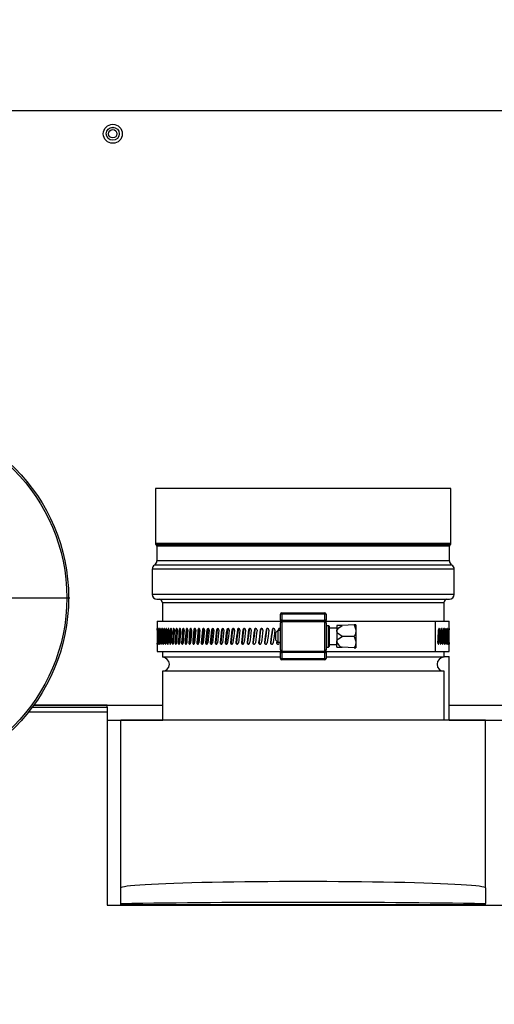
# Model space of a CAD drawing. Units: inches. Extents: x 1.3 to 15.4, y 0.5 to 10.6.
# Drawn here: x 3.8 to 4.2, y 4.7 to 5.5 of the extents above; entities that cross this region are included whole.
import ezdxf

# ---------------------------------------------------------------- set-up
doc = ezdxf.new("R2010")
doc.units = ezdxf.units.IN
doc.header["$MEASUREMENT"] = 0
doc.layers.add('FORMAT', color=7, linetype='Continuous')
doc.styles.add('SLDTEXTSTYLE0', font='TXT', dxfattribs={"width": 0.605})
doc.dimstyles.new('SLDDIMSTYLE1', dxfattribs={"dimtxt": 0.08, "dimasz": 0.13, "dimexe": 0, "dimexo": 0.0625, "dimgap": 0.02, "dimtad": 0, "dimtih": 1, "dimtoh": 1, "dimlfac": 20, "dimrnd": 1e-09, "dimzin": 12, "dimdsep": 46, "dimtxsty": 'SLDTEXTSTYLE0', "dimsah": 1, "dimcen": 0.09, "dimadec": 0, "dimazin": 3, "dimtfac": 1, "dimtofl": 0, "dimtmove": 0, "dimatfit": 3, "dimfxl": 0, "dimfrac": 2, "dimtolj": 1, "dimtzin": 12, "dimarcsym": 0})
doc.dimstyles.new('SLDDIMSTYLE4', dxfattribs={"dimtxt": 0.08, "dimasz": 0.13, "dimexe": 0, "dimexo": 0.0625, "dimgap": 0.02, "dimtad": 0, "dimtih": 1, "dimtoh": 1, "dimlfac": 20, "dimrnd": 1e-09, "dimzin": 12, "dimdsep": 46, "dimtxsty": 'SLDTEXTSTYLE0', "dimsah": 1, "dimcen": 0.09, "dimadec": 0, "dimazin": 3, "dimtfac": 1, "dimtmove": 0, "dimatfit": 0, "dimfxl": 0, "dimfrac": 2, "dimtolj": 1, "dimtzin": 12, "dimarcsym": 0})

# ---------------------------------------------------------------- blocks, each defined once
blk = doc.blocks.new('_D_9')
at = {"layer": 'FORMAT'}
for p, q in [((3.66948, 4.84149), (3.66948, 3.12746)), ((3.337, 4.45482), (3.337, 3.12746)), ((3.337, 3.25246), (3.66948, 3.25246)), ((3.66948, 3.25246), (3.80465, 3.25246)), ((3.90852, 3.25235), (3.88102, 3.25235)), ((3.88102, 3.25235), (3.88102, 3.12957)), ((4.09185, 3.25235), (4.11935, 3.25235)), ((4.11935, 3.25235), (4.11935, 3.12957)), ((3.88102, 3.12957), (3.90852, 3.12957)), ((4.11935, 3.12957), (4.09185, 3.12957))]:
    blk.add_line(p, q, dxfattribs=at)
for points in [[(3.337, 3.25246), (3.467, 3.23246), (3.467, 3.27246)], [(3.66948, 3.25246), (3.53948, 3.27246), (3.53948, 3.23246)]]:
    blk.add_solid(points, dxfattribs=at)
at = {"layer": 'FORMAT', "char_height": 0.08, "attachment_point": 1, "style": 'SLDTEXTSTYLE0'}
for s, insert in [('6.65', (3.89324, 3.37381)), ('169', (3.90852, 3.2327))]:
    blk.add_mtext(s, dxfattribs=dict(at, insert=insert))
blk = doc.blocks.new('_D_11')
at = {"layer": 'FORMAT'}
for p, q in [((4.39428, 6.30456), (4.39428, 3.83612)), ((4.612, 4.45482), (4.612, 3.83612)), ((4.39428, 3.96112), (4.14428, 3.96112)), ((4.612, 3.96112), (4.98495, 3.96112)), ((5.08882, 3.96101), (5.06132, 3.96101)), ((5.06132, 3.96101), (5.06132, 3.83823)), ((5.27215, 3.96101), (5.29965, 3.96101)), ((5.29965, 3.96101), (5.29965, 3.83823)), ((5.06132, 3.83823), (5.08882, 3.83823)), ((5.29965, 3.83823), (5.27215, 3.83823))]:
    blk.add_line(p, q, dxfattribs=at)
for points in [[(4.39428, 3.96112), (4.26428, 3.98112), (4.26428, 3.94112)], [(4.612, 3.96112), (4.742, 3.94112), (4.742, 3.98112)]]:
    blk.add_solid(points, dxfattribs=at)
at = {"layer": 'FORMAT', "char_height": 0.08, "attachment_point": 1, "style": 'SLDTEXTSTYLE0'}
for s, insert in [('4.35', (5.07354, 4.08247)), ('111', (5.08882, 3.94136))]:
    blk.add_mtext(s, dxfattribs=dict(at, insert=insert))
blk = doc.blocks.new('SW_CENTERMARKSYMBOL_2')
at = {"layer": 'FORMAT', "color": 0}
for p, q in [((0, 0.005), (0, 0.151)), ((-0.005, 0), (-0.151, 0)), ((0, 0), (-0.0025, 0)), ((0, 0), (0, 0.0025)), ((0, 0), (0, -0.0025)), ((0, 0), (0.0025, 0)), ((0.005, 0), (0.151, 0)), ((0, -0.005), (0, -0.151))]:
    blk.add_line(p, q, dxfattribs=at)

msp = doc.modelspace()

# ---------------------------------------------------------------- linework, layer by layer
at = {"color": 7, "linetype": 'Continuous', "lineweight": 25}
for p, q in [((4.24637, 5.44185), (3.69125, 5.44185)), ((3.89073, 5.13225), (3.89073, 5.08691)), ((4.012, 5.13225), (3.89073, 5.13225)), ((4.13326, 5.13225), (4.012, 5.13225)), ((4.13326, 5.08691), (4.13326, 5.13225)), ((4.012, 5.08691), (3.89073, 5.08691)), ((4.012, 5.08585), (3.89136, 5.08585)), ((3.89198, 5.0848), (3.89198, 5.07271)), ((4.012, 5.0848), (3.89198, 5.0848)), ((4.13326, 5.08691), (4.012, 5.08691)), ((4.13263, 5.08585), (4.012, 5.08585)), ((4.13201, 5.0848), (4.012, 5.0848)), ((4.13201, 5.07271), (4.13201, 5.0848)), ((4.012, 5.07271), (3.89198, 5.07271)), ((4.13201, 5.07271), (4.012, 5.07271)), ((3.88808, 5.06595), (3.88808, 5.04526)), ((4.012, 5.06595), (3.88808, 5.06595)), ((4.012, 5.06933), (3.89003, 5.06933)), ((4.13396, 5.06933), (4.012, 5.06933)), ((4.13591, 5.06595), (4.012, 5.06595)), ((4.13591, 5.04526), (4.13591, 5.06595)), ((4.012, 5.04526), (3.88808, 5.04526)), ((3.89198, 5.04135), (4.13201, 5.04135)), ((4.13591, 5.04526), (4.012, 5.04526)), ((3.89644, 5.03835), (3.89644, 5.02335)), ((4.012, 5.03835), (3.89644, 5.03835)), ((4.12755, 5.03835), (4.012, 5.03835)), ((4.12755, 5.02335), (4.12755, 5.03835)), ((3.99437, 5.02897), (3.99325, 5.02897)), ((3.99325, 5.02411), (3.99325, 5.02897)), ((3.99437, 5.02411), (3.99325, 5.02411)), ((3.99325, 5.02411), (3.99325, 5.02186)), ((3.99437, 5.02897), (3.99437, 5.0301)), ((3.99437, 5.0301), (4.02962, 5.0301)), ((3.99437, 5.02897), (3.99437, 5.02411)), ((4.02962, 5.02897), (3.99437, 5.02897)), ((3.99437, 5.02298), (3.99437, 5.02411)), ((3.99437, 5.02411), (4.02962, 5.02411)), ((4.02962, 5.02897), (4.02962, 5.0301)), ((4.02962, 5.02411), (4.02962, 5.02897)), ((4.03075, 5.02897), (4.02962, 5.02897)), ((4.02962, 5.02298), (4.02962, 5.02411)), ((4.03075, 5.02411), (4.02962, 5.02411)), ((4.03075, 5.02897), (4.03075, 5.02411)), ((4.03075, 5.02186), (4.03075, 5.02411)), ((3.8921, 5.02335), (3.8921, 5.008)), ((3.8921, 5.02335), (3.99325, 5.02335)), ((3.89452, 5.01629), (3.89398, 5.01629)), ((3.89563, 5.01629), (3.89498, 5.01629)), ((3.89679, 5.01629), (3.89618, 5.01629)), ((3.89869, 5.01629), (3.89759, 5.01629)), ((3.90028, 5.01629), (3.8992, 5.01629)), ((3.90208, 5.01629), (3.90101, 5.01629)), ((3.90407, 5.01629), (3.90302, 5.01629)), ((3.90625, 5.01629), (3.90522, 5.01629)), ((3.90626, 5.01641), (3.90625, 5.01629)), ((3.90861, 5.01629), (3.90761, 5.01629)), ((3.91117, 5.01629), (3.91019, 5.01629)), ((3.9139, 5.01629), (3.91294, 5.01629)), ((3.9168, 5.01629), (3.91587, 5.01629)), ((3.91987, 5.01629), (3.91898, 5.01629)), ((3.92311, 5.01629), (3.92224, 5.01629)), ((3.9265, 5.01629), (3.92567, 5.01629)), ((3.93005, 5.01629), (3.92925, 5.01629)), ((3.93374, 5.01629), (3.93297, 5.01629)), ((3.93756, 5.01629), (3.93684, 5.01629)), ((3.94153, 5.01629), (3.94084, 5.01629)), ((3.94561, 5.01629), (3.94496, 5.01629)), ((3.94981, 5.01629), (3.94921, 5.01629)), ((3.95413, 5.01629), (3.95356, 5.01629)), ((3.95854, 5.01629), (3.95802, 5.01629)), ((3.96305, 5.01629), (3.96257, 5.01629)), ((3.96765, 5.01629), (3.96722, 5.01629)), ((3.97233, 5.01629), (3.97194, 5.01629)), ((3.97708, 5.01629), (3.97673, 5.01629)), ((3.98188, 5.01629), (3.98159, 5.01629)), ((3.98675, 5.01629), (3.98649, 5.01629)), ((3.99145, 5.01629), (3.99135, 5.01553)), ((3.99165, 5.01629), (3.99145, 5.01629)), ((3.99165, 5.01629), (3.99155, 5.01553)), ((3.99325, 4.99983), (3.99325, 5.02186)), ((3.99437, 5.02298), (3.99437, 4.99871)), ((3.99437, 5.02298), (4.02962, 5.02298)), ((4.02962, 4.99871), (4.02962, 5.02298)), ((4.03075, 5.02335), (4.12066, 5.02335)), ((4.03075, 5.02186), (4.03075, 4.99983)), ((4.03275, 5.0196), (4.03075, 5.0196)), ((4.03275, 5.0021), (4.03275, 5.0196)), ((4.03325, 5.0191), (4.03325, 5.0026)), ((4.03964, 5.0176), (4.03325, 5.0176)), ((4.04386, 5.01982), (4.03964, 5.01968)), ((4.03964, 5.01968), (4.03964, 5.01526)), ((4.05387, 5.02017), (4.04386, 5.01982)), ((4.05526, 5.02022), (4.05387, 5.02017)), ((4.05526, 5.02022), (4.05526, 5.01553)), ((4.12066, 4.99835), (4.12066, 5.02335)), ((4.12066, 5.02335), (4.1319, 5.02335)), ((4.12284, 5.01599), (4.12391, 5.01599)), ((4.12454, 5.01599), (4.12563, 5.01599)), ((4.12646, 5.01599), (4.12714, 5.01599)), ((4.12786, 5.01599), (4.12844, 5.01599)), ((4.12906, 5.01599), (4.12954, 5.01599)), ((4.1319, 5.01725), (4.1319, 5.02335)), ((3.99108, 5.01553), (3.98964, 5.01409)), ((3.98964, 5.0076), (3.98964, 5.01409)), ((3.98964, 5.0076), (3.99108, 5.00616)), ((3.99325, 5.01553), (3.99108, 5.01553)), ((3.99108, 5.01553), (3.99108, 5.00616)), ((4.03964, 5.01526), (4.03964, 5.00643)), ((4.05387, 5.01085), (4.04386, 5.01085)), ((4.05526, 5.01553), (4.05526, 5.00616)), ((3.8921, 5.00479), (3.8921, 4.99835)), ((3.89519, 5.0057), (3.89468, 5.00571)), ((3.89643, 5.0057), (3.89583, 5.00571)), ((3.8978, 5.0057), (3.89718, 5.00571)), ((3.89927, 5.0057), (3.89873, 5.00571)), ((3.90156, 5.0057), (3.90049, 5.00571)), ((3.90349, 5.0057), (3.90244, 5.00571)), ((3.90562, 5.0057), (3.90459, 5.00571)), ((3.90562, 5.0057), (3.90563, 5.00536)), ((3.90794, 5.0057), (3.90693, 5.00571)), ((3.91044, 5.0057), (3.90946, 5.00571)), ((3.91312, 5.0057), (3.91216, 5.00571)), ((3.91597, 5.0057), (3.91505, 5.00571)), ((3.919, 5.0057), (3.9181, 5.00571)), ((3.92219, 5.0057), (3.92132, 5.00571)), ((3.92554, 5.0057), (3.92471, 5.00571)), ((3.92904, 5.0057), (3.92824, 5.00571)), ((3.93269, 5.0057), (3.93193, 5.00571)), ((3.93648, 5.0057), (3.93576, 5.00571)), ((3.94041, 5.0057), (3.93972, 5.00571)), ((3.94446, 5.0057), (3.94381, 5.00571)), ((3.94863, 5.0057), (3.94802, 5.00571)), ((3.95291, 5.0057), (3.95235, 5.00571)), ((3.9573, 5.0057), (3.95678, 5.00571)), ((3.96179, 5.0057), (3.96131, 5.00571)), ((3.96636, 5.0057), (3.96593, 5.00571)), ((3.97102, 5.0057), (3.97063, 5.00571)), ((3.97575, 5.0057), (3.9754, 5.00571)), ((3.98054, 5.0057), (3.98024, 5.00571)), ((3.98539, 5.0057), (3.98513, 5.00571)), ((3.99024, 5.00699), (3.99008, 5.00571)), ((3.99028, 5.0057), (3.99008, 5.00571)), ((3.99042, 5.00681), (3.99028, 5.0057)), ((3.99108, 5.00616), (3.99325, 5.00616)), ((3.99245, 5.00616), (3.99235, 5.0054)), ((3.99325, 4.99983), (3.99325, 4.99758)), ((4.03075, 5.0021), (4.03275, 5.0021)), ((4.03075, 4.99758), (4.03075, 4.99983)), ((4.03325, 5.0041), (4.03964, 5.0041)), ((4.03964, 5.00202), (4.03964, 5.00643)), ((4.03964, 5.00202), (4.04386, 5.00187)), ((4.05387, 5.00152), (4.04386, 5.00187)), ((4.05387, 5.00152), (4.05526, 5.00147)), ((4.05526, 5.00616), (4.05526, 5.00147)), ((4.12234, 5.0054), (4.12341, 5.0054)), ((4.12409, 5.0054), (4.12517, 5.0054)), ((4.12605, 5.0054), (4.12674, 5.0054)), ((4.12751, 5.0054), (4.1281, 5.0054)), ((4.12876, 5.0054), (4.12926, 5.0054)), ((4.1319, 4.99835), (4.1319, 5.00522)), ((3.8921, 4.99835), (3.99325, 4.99835)), ((3.89644, 4.99835), (3.89644, 4.99367)), ((3.99325, 4.99367), (3.89644, 4.99367)), ((3.99325, 4.99758), (3.99437, 4.99758)), ((3.99325, 4.99272), (3.99325, 4.99758)), ((3.99325, 4.99272), (3.99437, 4.99272)), ((3.99437, 4.99871), (4.02962, 4.99871)), ((3.99437, 4.99758), (3.99437, 4.99871)), ((4.02962, 4.99758), (3.99437, 4.99758)), ((3.99437, 4.99758), (3.99437, 4.99272)), ((3.99437, 4.9916), (3.99437, 4.99272)), ((3.99437, 4.99272), (4.02962, 4.99272)), ((4.02962, 4.9916), (3.99437, 4.9916)), ((4.02962, 4.99758), (4.02962, 4.99871)), ((4.02962, 4.99758), (4.03075, 4.99758)), ((4.02962, 4.99272), (4.02962, 4.99758)), ((4.02962, 4.9916), (4.02962, 4.99272)), ((4.02962, 4.99272), (4.03075, 4.99272)), ((4.03075, 4.99835), (4.12066, 4.99835)), ((4.03075, 4.99758), (4.03075, 4.99272)), ((4.12755, 4.99367), (4.03075, 4.99367)), ((4.12066, 4.99835), (4.1319, 4.99835)), ((4.12755, 4.99367), (4.12755, 4.99835)), ((4.12755, 4.99426), (4.13168, 4.99426)), ((4.13168, 4.9421), (4.13168, 4.99426)), ((3.89644, 4.98217), (3.89644, 4.9421)), ((4.012, 4.98217), (3.89644, 4.98217)), ((4.12755, 4.98217), (4.012, 4.98217)), ((4.12755, 4.9421), (4.12755, 4.98217)), ((3.7897, 4.95279), (3.85106, 4.95279)), ((3.85106, 4.95434), (3.79084, 4.95434)), ((3.79085, 4.95435), (3.89644, 4.95435)), ((3.85106, 4.95434), (3.85106, 4.95435)), ((3.85106, 4.95279), (3.85106, 4.95434)), ((3.85106, 4.95279), (3.85106, 4.94866)), ((4.13168, 4.95435), (4.24637, 4.95435)), ((3.85106, 4.94866), (3.7865, 4.94866)), ((3.85106, 4.94866), (3.85106, 4.79029)), ((3.85106, 4.94221), (3.89671, 4.94221)), ((3.85106, 4.9421), (3.86239, 4.9421)), ((4.1616, 4.9421), (3.86239, 4.9421)), ((3.86239, 4.80447), (3.86239, 4.9421)), ((4.13168, 4.94221), (4.17606, 4.94221)), ((4.1616, 4.80447), (4.1616, 4.9421)), ((4.1616, 4.9421), (4.17606, 4.9421)), ((3.86239, 4.7917), (3.86239, 4.80447)), ((4.1616, 4.80447), (4.1616, 4.7917)), ((3.85106, 4.79029), (4.17606, 4.79029)), ((3.86239, 4.79052), (3.86239, 4.7917)), ((4.1616, 4.79052), (3.86239, 4.79052)), ((4.1616, 4.79052), (4.1616, 4.7917))]:
    msp.add_line(p, q, dxfattribs=at)
at = {"color": 7, "linetype": 'Continuous', "lineweight": 25, "flags": 128}
for points in [[(3.89214, 5.01599), (3.89214, 5.01638), (3.89214, 5.01674), (3.89213, 5.01703), (3.89213, 5.01723), (3.89212, 5.0173), (3.89212, 5.0173)], [(3.89239, 5.01599), (3.89239, 5.01638), (3.89238, 5.01674), (3.89236, 5.01703), (3.89234, 5.01723), (3.89232, 5.0173), (3.8923, 5.01724), (3.89228, 5.01706), (3.89226, 5.01677), (3.89225, 5.01641), (3.89225, 5.01629)], [(3.89285, 5.01599), (3.89285, 5.01638), (3.89284, 5.01674), (3.89281, 5.01703), (3.89277, 5.01723), (3.89273, 5.0173), (3.89269, 5.01724), (3.89266, 5.01706), (3.89263, 5.01677), (3.89262, 5.01641), (3.89262, 5.01629)], [(3.89353, 5.01599), (3.89352, 5.01638), (3.8935, 5.01674), (3.89346, 5.01703), (3.89341, 5.01723), (3.89336, 5.0173), (3.8933, 5.01724), (3.89325, 5.01706), (3.89322, 5.01677), (3.8932, 5.01641), (3.89319, 5.01629)], [(3.89441, 5.01599), (3.89441, 5.01638), (3.89438, 5.01674), (3.89433, 5.01703), (3.89426, 5.01723), (3.89419, 5.0173), (3.89412, 5.01724), (3.89406, 5.01706), (3.89401, 5.01677), (3.89398, 5.01641), (3.89398, 5.01629)], [(3.8955, 5.01599), (3.8955, 5.01638), (3.89546, 5.01674), (3.8954, 5.01703), (3.89532, 5.01723), (3.89524, 5.0173), (3.89515, 5.01724), (3.89507, 5.01706), (3.89501, 5.01677), (3.89498, 5.01641), (3.89498, 5.01629)], [(3.8968, 5.01599), (3.89679, 5.01638), (3.89675, 5.01674), (3.89668, 5.01703), (3.89659, 5.01723), (3.89649, 5.0173), (3.89639, 5.01724), (3.89629, 5.01706), (3.89623, 5.01677), (3.89619, 5.01641), (3.89618, 5.01629)], [(3.8983, 5.01599), (3.89829, 5.01638), (3.89825, 5.01674), (3.89817, 5.01703), (3.89806, 5.01723), (3.89794, 5.0173), (3.89783, 5.01724), (3.89772, 5.01706), (3.89764, 5.01677), (3.89759, 5.01641), (3.89759, 5.01629)], [(3.9, 5.01599), (3.9, 5.01638), (3.89995, 5.01674), (3.89986, 5.01703), (3.89974, 5.01723), (3.8996, 5.0173), (3.89947, 5.01724), (3.89935, 5.01706), (3.89926, 5.01677), (3.89921, 5.01641), (3.8992, 5.01629)], [(3.9019, 5.01599), (3.9019, 5.01638), (3.90184, 5.01674), (3.90174, 5.01703), (3.90161, 5.01723), (3.90146, 5.0173), (3.90131, 5.01724), (3.90118, 5.01706), (3.90108, 5.01677), (3.90102, 5.01641), (3.90101, 5.01629)], [(3.904, 5.01599), (3.90399, 5.01638), (3.90393, 5.01674), (3.90382, 5.01703), (3.90368, 5.01723), (3.90351, 5.0173), (3.90335, 5.01724), (3.9032, 5.01706), (3.90309, 5.01677), (3.90303, 5.01641), (3.90302, 5.01629)], [(3.90629, 5.01599), (3.90628, 5.01638), (3.90621, 5.01674), (3.90609, 5.01703), (3.90594, 5.01723), (3.90576, 5.0173), (3.90558, 5.01724), (3.90542, 5.01706), (3.9053, 5.01677), (3.90523, 5.01641), (3.90522, 5.01629)], [(3.90876, 5.01599), (3.90876, 5.01638), (3.90868, 5.01674), (3.90855, 5.01703), (3.90838, 5.01723), (3.90819, 5.0173), (3.908, 5.01724), (3.90783, 5.01706), (3.9077, 5.01677), (3.90762, 5.01641), (3.90761, 5.01629)], [(3.90869, 5.01671), (3.90863, 5.01641), (3.90861, 5.01629)], [(3.91142, 5.01599), (3.91141, 5.01638), (3.91134, 5.01674), (3.9112, 5.01703), (3.91102, 5.01723), (3.91081, 5.0173), (3.9106, 5.01724), (3.91042, 5.01706), (3.91028, 5.01677), (3.9102, 5.01641), (3.91019, 5.01629)], [(3.91426, 5.01599), (3.91425, 5.01638), (3.91417, 5.01674), (3.91402, 5.01703), (3.91383, 5.01723), (3.91361, 5.0173), (3.91339, 5.01724), (3.91319, 5.01706), (3.91304, 5.01677), (3.91295, 5.01641), (3.91294, 5.01629)], [(3.91727, 5.01599), (3.91726, 5.01638), (3.91717, 5.01674), (3.91702, 5.01703), (3.91681, 5.01723), (3.91658, 5.0173), (3.91635, 5.01724), (3.91614, 5.01706), (3.91598, 5.01677), (3.91589, 5.01641), (3.91587, 5.01629)], [(3.92045, 5.01599), (3.92044, 5.01638), (3.92035, 5.01674), (3.92018, 5.01703), (3.91996, 5.01723), (3.91972, 5.0173), (3.91947, 5.01724), (3.91925, 5.01706), (3.91909, 5.01677), (3.91899, 5.01641), (3.91898, 5.01629)], [(3.92379, 5.01599), (3.92378, 5.01638), (3.92368, 5.01674), (3.92351, 5.01703), (3.92328, 5.01723), (3.92302, 5.0173), (3.92277, 5.01724), (3.92253, 5.01706), (3.92236, 5.01677), (3.92226, 5.01641), (3.92224, 5.01629)], [(3.92728, 5.01599), (3.92727, 5.01638), (3.92717, 5.01674), (3.92699, 5.01703), (3.92675, 5.01723), (3.92649, 5.0173), (3.92622, 5.01724), (3.92597, 5.01706), (3.92579, 5.01677), (3.92568, 5.01641), (3.92567, 5.01629)], [(3.93093, 5.01599), (3.93092, 5.01638), (3.93081, 5.01674), (3.93063, 5.01703), (3.93038, 5.01723), (3.9301, 5.0173), (3.92982, 5.01724), (3.92957, 5.01706), (3.92938, 5.01677), (3.92926, 5.01641), (3.92925, 5.01629)], [(4.03964, 5.01526), (4.0397, 5.01577), (4.04004, 5.0166), (4.04117, 5.01792), (4.04386, 5.01982)], [(4.05387, 5.02017), (4.05524, 5.01608), (4.05526, 5.01553)], [(4.12391, 5.01599), (4.12391, 5.01638), (4.12386, 5.01674), (4.12377, 5.01703), (4.12364, 5.01723), (4.1235, 5.0173), (4.12336, 5.01724), (4.12323, 5.01706), (4.12313, 5.01677), (4.12308, 5.01641), (4.12307, 5.01629)], [(4.12563, 5.01599), (4.12562, 5.01638), (4.12558, 5.01674), (4.12549, 5.01703), (4.12538, 5.01723), (4.12526, 5.0173), (4.12513, 5.01724), (4.12502, 5.01706), (4.12493, 5.01677), (4.12488, 5.01641), (4.12487, 5.01629)], [(4.12714, 5.01599), (4.12713, 5.01638), (4.12709, 5.01674), (4.12702, 5.01703), (4.12692, 5.01723), (4.12681, 5.0173), (4.1267, 5.01724), (4.1266, 5.01706), (4.12652, 5.01677), (4.12648, 5.01641), (4.12647, 5.01629)], [(4.12844, 5.01599), (4.12844, 5.01638), (4.1284, 5.01674), (4.12834, 5.01703), (4.12826, 5.01723), (4.12817, 5.0173), (4.12807, 5.01724), (4.12798, 5.01706), (4.12792, 5.01677), (4.12788, 5.01641), (4.12787, 5.01629)], [(4.12954, 5.01599), (4.12954, 5.01638), (4.12951, 5.01674), (4.12946, 5.01703), (4.12939, 5.01723), (4.12931, 5.0173), (4.12923, 5.01724), (4.12916, 5.01706), (4.1291, 5.01677), (4.12907, 5.01641), (4.12907, 5.01629)], [(4.13043, 5.01599), (4.13043, 5.01638), (4.13041, 5.01674), (4.13037, 5.01703), (4.13031, 5.01723), (4.13025, 5.0173), (4.13019, 5.01724), (4.13013, 5.01706), (4.13008, 5.01677), (4.13006, 5.01641), (4.13005, 5.01629)], [(4.13111, 5.01599), (4.13111, 5.01638), (4.1311, 5.01674), (4.13107, 5.01703), (4.13103, 5.01723), (4.13098, 5.0173), (4.13093, 5.01724), (4.13089, 5.01706), (4.13085, 5.01677), (4.13083, 5.01641), (4.13083, 5.01629)], [(4.13158, 5.01599), (4.13158, 5.01638), (4.13157, 5.01674), (4.13155, 5.01703), (4.13153, 5.01723), (4.1315, 5.0173), (4.13146, 5.01724), (4.13143, 5.01706), (4.13141, 5.01677), (4.1314, 5.01641), (4.1314, 5.01629)], [(4.13184, 5.01599), (4.13184, 5.01638), (4.13184, 5.01674), (4.13183, 5.01703), (4.13182, 5.01723), (4.1318, 5.0173), (4.13179, 5.01724), (4.13177, 5.01706), (4.13176, 5.01677), (4.13175, 5.01641), (4.13175, 5.01629)], [(4.04386, 5.01085), (4.04093, 5.01288), (4.04013, 5.0138), (4.03967, 5.0149), (4.03964, 5.01526)], [(4.03964, 5.00643), (4.03967, 5.00679), (4.03996, 5.00762), (4.04094, 5.00883), (4.04386, 5.01085)], [(4.05526, 5.01553), (4.05481, 5.01294), (4.05387, 5.01085)], [(4.05387, 5.01085), (4.05524, 5.00669), (4.05526, 5.00616)], [(3.8921, 5.00571), (3.8921, 5.00532), (3.8921, 5.00495), (3.8921, 5.00466), (3.8921, 5.00446), (3.8921, 5.00439), (3.8921, 5.00445), (3.89211, 5.00463), (3.89211, 5.00492), (3.89211, 5.00528), (3.89211, 5.0054)], [(3.89219, 5.00571), (3.89219, 5.00532), (3.8922, 5.00495), (3.89221, 5.00466), (3.89222, 5.00446), (3.89224, 5.00439), (3.89226, 5.00445), (3.89228, 5.00463), (3.89229, 5.00492), (3.8923, 5.00528), (3.8923, 5.0054)], [(3.8925, 5.00571), (3.8925, 5.00532), (3.89251, 5.00495), (3.89253, 5.00466), (3.89256, 5.00446), (3.89259, 5.00439), (3.89263, 5.00445), (3.89266, 5.00463), (3.89269, 5.00492), (3.8927, 5.00528), (3.89271, 5.0054)], [(3.89301, 5.00571), (3.89302, 5.00532), (3.89303, 5.00495), (3.89307, 5.00466), (3.89311, 5.00446), (3.89316, 5.00439), (3.89321, 5.00445), (3.89326, 5.00463), (3.8933, 5.00492), (3.89332, 5.00528), (3.89332, 5.0054)], [(3.89374, 5.00571), (3.89374, 5.00532), (3.89377, 5.00495), (3.89381, 5.00466), (3.89387, 5.00446), (3.89393, 5.00439), (3.894, 5.00445), (3.89406, 5.00463), (3.89411, 5.00492), (3.89414, 5.00528), (3.89414, 5.0054)], [(3.89468, 5.00571), (3.89468, 5.00532), (3.89471, 5.00495), (3.89477, 5.00466), (3.89484, 5.00446), (3.89492, 5.00439), (3.895, 5.00445), (3.89508, 5.00463), (3.89514, 5.00492), (3.89517, 5.00528), (3.89518, 5.0054)], [(3.89583, 5.00571), (3.89583, 5.00532), (3.89587, 5.00495), (3.89593, 5.00466), (3.89601, 5.00446), (3.89611, 5.00439), (3.89621, 5.00445), (3.8963, 5.00463), (3.89637, 5.00492), (3.89641, 5.00528), (3.89642, 5.0054)], [(3.89718, 5.00571), (3.89718, 5.00532), (3.89722, 5.00495), (3.8973, 5.00466), (3.8974, 5.00446), (3.89751, 5.00439), (3.89763, 5.00445), (3.89773, 5.00463), (3.89781, 5.00492), (3.89786, 5.00528), (3.89786, 5.0054)], [(3.89873, 5.00571), (3.89874, 5.00532), (3.89879, 5.00495), (3.89887, 5.00466), (3.89898, 5.00446), (3.89911, 5.00439), (3.89924, 5.00445), (3.89936, 5.00463), (3.89945, 5.00492), (3.8995, 5.00528), (3.89951, 5.0054)], [(3.90049, 5.00571), (3.9005, 5.00532), (3.90055, 5.00495), (3.90064, 5.00466), (3.90077, 5.00446), (3.90091, 5.00439), (3.90106, 5.00445), (3.90119, 5.00463), (3.90129, 5.00492), (3.90135, 5.00528), (3.90136, 5.0054)], [(3.90244, 5.00571), (3.90245, 5.00532), (3.90251, 5.00495), (3.90261, 5.00466), (3.90275, 5.00446), (3.90291, 5.00439), (3.90307, 5.00445), (3.90322, 5.00463), (3.90333, 5.00492), (3.90339, 5.00528), (3.9034, 5.0054)], [(3.90459, 5.00571), (3.9046, 5.00532), (3.90466, 5.00495), (3.90478, 5.00466), (3.90493, 5.00446), (3.9051, 5.00439), (3.90528, 5.00445), (3.90543, 5.00463), (3.90556, 5.00492), (3.90563, 5.00528), (3.90564, 5.0054)], [(3.90693, 5.00571), (3.90694, 5.00532), (3.90701, 5.00495), (3.90713, 5.00466), (3.9073, 5.00446), (3.90748, 5.00439), (3.90767, 5.00445), (3.90784, 5.00463), (3.90797, 5.00492), (3.90805, 5.00528), (3.90806, 5.0054)], [(3.90794, 5.0057), (3.90794, 5.00531), (3.908, 5.00503)], [(3.90946, 5.00571), (3.90946, 5.00532), (3.90954, 5.00495), (3.90967, 5.00466), (3.90985, 5.00446), (3.91005, 5.00439), (3.91025, 5.00445), (3.91044, 5.00463), (3.91058, 5.00492), (3.91066, 5.00528), (3.91067, 5.0054)], [(3.91216, 5.00571), (3.91217, 5.00532), (3.91225, 5.00495), (3.91239, 5.00466), (3.91258, 5.00446), (3.9128, 5.00439), (3.91301, 5.00445), (3.91321, 5.00463), (3.91336, 5.00492), (3.91345, 5.00528), (3.91346, 5.0054)], [(3.91505, 5.00571), (3.91506, 5.00532), (3.91514, 5.00495), (3.91529, 5.00466), (3.91549, 5.00446), (3.91572, 5.00439), (3.91595, 5.00445), (3.91616, 5.00463), (3.91631, 5.00492), (3.91641, 5.00528), (3.91642, 5.0054)], [(3.9181, 5.00571), (3.91811, 5.00532), (3.9182, 5.00495), (3.91836, 5.00466), (3.91857, 5.00446), (3.91881, 5.00439), (3.91905, 5.00445), (3.91927, 5.00463), (3.91944, 5.00492), (3.91954, 5.00528), (3.91955, 5.0054)], [(3.92132, 5.00571), (3.92133, 5.00532), (3.92143, 5.00495), (3.92159, 5.00466), (3.92182, 5.00446), (3.92207, 5.00439), (3.92233, 5.00445), (3.92256, 5.00463), (3.92273, 5.00492), (3.92283, 5.00528), (3.92285, 5.0054)], [(3.92471, 5.00571), (3.92472, 5.00532), (3.92481, 5.00495), (3.92499, 5.00466), (3.92522, 5.00446), (3.92549, 5.00439), (3.92576, 5.00445), (3.926, 5.00463), (3.92618, 5.00492), (3.92629, 5.00528), (3.9263, 5.0054)], [(3.92824, 5.00571), (3.92825, 5.00532), (3.92836, 5.00495), (3.92854, 5.00466), (3.92878, 5.00446), (3.92906, 5.00439), (3.92934, 5.00445), (3.92959, 5.00463), (3.92978, 5.00492), (3.92989, 5.00528), (3.92991, 5.0054)], [(4.05526, 5.00616), (4.05481, 5.00357), (4.05387, 5.00152)], [(4.12254, 5.00571), (4.12254, 5.00532), (4.1226, 5.00495), (4.12269, 5.00466), (4.12282, 5.00446), (4.12297, 5.00439), (4.12311, 5.00445), (4.12324, 5.00463), (4.12334, 5.00492), (4.1234, 5.00528), (4.12341, 5.0054)], [(4.12439, 5.00571), (4.1244, 5.00532), (4.12445, 5.00495), (4.12454, 5.00466), (4.12465, 5.00446), (4.12478, 5.00439), (4.12491, 5.00445), (4.12503, 5.00463), (4.12512, 5.00492), (4.12517, 5.00528), (4.12517, 5.0054)], [(4.12605, 5.00571), (4.12605, 5.00532), (4.1261, 5.00495), (4.12618, 5.00466), (4.12628, 5.00446), (4.12639, 5.00439), (4.12651, 5.00445), (4.12661, 5.00463), (4.12669, 5.00492), (4.12673, 5.00528), (4.12674, 5.0054)], [(4.12751, 5.00571), (4.12751, 5.00532), (4.12755, 5.00495), (4.12762, 5.00466), (4.1277, 5.00446), (4.1278, 5.00439), (4.1279, 5.00445), (4.12799, 5.00463), (4.12806, 5.00492), (4.1281, 5.00528), (4.1281, 5.0054)], [(4.12876, 5.00571), (4.12876, 5.00532), (4.12879, 5.00495), (4.12885, 5.00466), (4.12892, 5.00446), (4.12901, 5.00439), (4.12909, 5.00445), (4.12917, 5.00463), (4.12922, 5.00492), (4.12925, 5.00528), (4.12926, 5.0054)], [(4.1298, 5.00571), (4.1298, 5.00532), (4.12983, 5.00495), (4.12988, 5.00466), (4.12994, 5.00446), (4.13001, 5.00439), (4.13007, 5.00445), (4.13013, 5.00463), (4.13018, 5.00492), (4.1302, 5.00528), (4.13021, 5.0054)], [(4.13064, 5.00571), (4.13064, 5.00532), (4.13066, 5.00495), (4.13069, 5.00466), (4.13074, 5.00446), (4.13079, 5.00439), (4.13085, 5.00445), (4.13089, 5.00463), (4.13092, 5.00492), (4.13094, 5.00528), (4.13095, 5.0054)], [(4.13126, 5.00571), (4.13126, 5.00532), (4.13128, 5.00495), (4.1313, 5.00466), (4.13134, 5.00446), (4.13137, 5.00439), (4.13141, 5.00445), (4.13144, 5.00463), (4.13146, 5.00492), (4.13147, 5.00528), (4.13148, 5.0054)], [(4.13167, 5.00571), (4.13167, 5.00532), (4.13168, 5.00495), (4.1317, 5.00466), (4.13172, 5.00446), (4.13174, 5.00439), (4.13174, 5.00439)], [(4.13187, 5.00571), (4.13188, 5.00532), (4.13188, 5.00495), (4.13188, 5.00466), (4.13189, 5.00446), (4.13189, 5.00439), (4.13189, 5.00445), (4.1319, 5.00463), (4.1319, 5.00492), (4.1319, 5.00528), (4.1319, 5.0054)]]:
    msp.add_lwpolyline(points, dxfattribs=at)
at = {"color": 7, "linetype": 'Continuous', "lineweight": 25}
for centre, radius in [((3.85575, 5.4231), 0.00781), ((3.85575, 5.4231), 0.00533), ((3.85575, 5.4231), 0.0053), ((3.85575, 5.4231), 0.0034), ((3.66948, 5.04249), 0.15), ((3.66948, 5.04249), 0.1485)]:
    msp.add_circle(centre, radius, dxfattribs=at)
for centre, radius, start, end in [((3.89193, 5.08691), 0.0012, 180, 241.36901), ((3.89078, 5.0848), 0.0012, 0, 61.36901), ((4.13321, 5.0848), 0.0012, 118.63099, 180), ((4.13206, 5.08691), 0.0012, 298.63099, 0), ((3.88808, 5.07271), 0.00391, 300, 0), ((4.13591, 5.07271), 0.00391, 180, 240), ((3.89198, 5.06595), 0.00391, 120, 180), ((4.13201, 5.06595), 0.00391, 0, 60), ((3.89198, 5.04526), 0.00391, 180, 270), ((3.89332, 5.03835), 0.00312, 0, 73.55237), ((4.13067, 5.03835), 0.00313, 106.44763, 180), ((4.13201, 5.04526), 0.00391, 270, 0), ((3.99437, 5.02897), 0.00113, 90, 180), ((4.02962, 5.02897), 0.00113, 0, 90), ((3.92806, 5.0164), 0.03596, 178.65617, 180.17228), ((3.91258, 5.01625), 0.00142, 155.68104, 178.52792), ((3.91531, 5.01623), 0.00141, 150.72307, 177.77191), ((3.91825, 5.01621), 0.00145, 146.89351, 176.95284), ((3.92111, 5.01627), 0.00124, 140.64454, 179.3128), ((3.92428, 5.01627), 0.00117, 135.57831, 179.23319), ((3.92764, 5.01627), 0.00114, 131.26664, 178.86849), ((3.93117, 5.01626), 0.00112, 127.51959, 178.34756), ((3.93388, 5.0163), 0.000903, 339.37189, 180.93186), ((3.93486, 5.01624), 0.00112, 124.22099, 177.74012), ((3.93777, 5.01629), 0.00093, 341.05587, 179.9068), ((3.93869, 5.01623), 0.00113, 121.29243, 177.08786), ((3.94179, 5.01627), 0.000956, 342.59031, 178.95791), ((3.94266, 5.01622), 0.00114, 118.67734, 176.41737), ((3.94594, 5.01626), 0.000981, 343.98646, 178.08233), ((3.94676, 5.0162), 0.00115, 116.50251, 175.78607), ((3.95021, 5.01624), 0.001, 345.25391, 177.27747), ((3.95087, 5.01626), 0.00105, 111.40679, 178.43548), ((3.95459, 5.01623), 0.00103, 346.40083, 176.54101), ((3.95518, 5.01625), 0.00105, 108.56914, 177.90926), ((3.95907, 5.01621), 0.00105, 347.43423, 175.87085), ((3.9596, 5.01624), 0.00105, 106.01688, 177.35349), ((3.96364, 5.0162), 0.00107, 348.36009, 175.26517), ((3.96411, 5.01623), 0.00106, 103.71593, 176.78766), ((3.9683, 5.01619), 0.00109, 349.18351, 174.72233), ((3.96871, 5.01622), 0.00106, 101.63727, 176.22671), ((3.97303, 5.01618), 0.0011, 349.90886, 174.24091), ((3.9734, 5.01621), 0.00107, 99.75603, 175.68204), ((3.97784, 5.01617), 0.00112, 350.53981, 173.81968), ((3.97816, 5.0162), 0.00108, 98.05081, 175.16238), ((3.98271, 5.01616), 0.00113, 351.07947, 173.45757), ((3.98297, 5.01619), 0.0011, 96.50312, 174.67435), ((3.98762, 5.01615), 0.00114, 351.53042, 173.15369), ((3.98788, 5.01615), 0.00114, 90.77934, 173.31167), ((3.99258, 5.01616), 0.00114, 53.81102, 173.36978), ((3.99279, 5.01615), 0.00115, 90.52423, 173.0928), ((3.99437, 5.02186), 0.00113, 90, 180), ((4.02962, 5.02186), 0.00113, 0, 90), ((4.03275, 5.0191), 0.0005, 0, 90), ((4.30173, 5.01624), 0.16984, 179.65844, 179.98343), ((3.91205, 5.0055), 0.00163, 172.968, 202.80794), ((3.9147, 5.00551), 0.00159, 173.1272, 207.41762), ((3.91755, 5.00552), 0.00159, 173.46076, 211.16802), ((3.92032, 5.00548), 0.00134, 170.18721, 218.66447), ((3.92344, 5.00548), 0.00128, 169.77127, 223.27194), ((3.92676, 5.00548), 0.00124, 169.65624, 227.28122), ((3.93024, 5.00549), 0.00121, 169.73257, 230.84688), ((3.93277, 5.00538), 0.000895, 158.91022, 1.19744), ((3.93387, 5.00549), 0.0012, 169.93719, 234.05087), ((3.93663, 5.0054), 0.000923, 160.63507, 0.15348), ((3.93766, 5.0055), 0.00119, 170.22939, 236.94887), ((3.94062, 5.00542), 0.000949, 162.20712, 359.18633), ((3.94159, 5.00551), 0.00119, 170.5811, 239.58127), ((3.94475, 5.00543), 0.000974, 163.63811, 358.29308), ((3.94564, 5.00552), 0.0012, 170.97212, 241.97878), ((3.94899, 5.00545), 0.000998, 164.93805, 357.4711), ((3.94968, 5.00546), 0.00107, 166.79721, 250.11641), ((3.95334, 5.00546), 0.00102, 166.11546, 356.71801), ((3.95396, 5.00547), 0.00107, 167.14556, 252.58978), ((3.9578, 5.00547), 0.00104, 167.17762, 356.03168), ((3.95835, 5.00547), 0.00107, 167.5665, 254.81529), ((3.96235, 5.00549), 0.00106, 168.13078, 355.41021), ((3.96284, 5.00548), 0.00107, 168.03109, 256.82648), ((3.96699, 5.0055), 0.00108, 168.98025, 354.85193), ((3.96742, 5.00549), 0.00108, 168.51782, 258.6498), ((3.97171, 5.00551), 0.0011, 169.73058, 354.35538), ((3.97209, 5.0055), 0.00109, 169.01043, 260.30662), ((3.9765, 5.00552), 0.00111, 170.38562, 353.91928), ((3.97682, 5.0055), 0.00109, 169.49649, 261.81453), ((3.98135, 5.00553), 0.00112, 170.94861, 353.54254), ((3.98162, 5.00551), 0.0011, 169.96642, 263.18825), ((3.98626, 5.00554), 0.00114, 171.42227, 353.22422), ((3.98646, 5.00549), 0.00109, 168.51318, 272.14198), ((3.99121, 5.00554), 0.00115, 171.8088, 352.96354), ((3.99136, 5.00549), 0.0011, 168.76697, 272.39722), ((3.99437, 4.99983), 0.00113, 180, 270), ((4.02962, 4.99983), 0.00113, 270, 0), ((4.03275, 5.0026), 0.0005, 270, 0), ((4.04565, 5.00776), 0.00616, 192.46389, 253.07989), ((4.12087, 5.00533), 0.01092, 355.37481, 0.37054), ((3.89644, 4.98792), 0.00575, 270, 90), ((3.99437, 4.99272), 0.00113, 180, 270), ((4.02962, 4.99272), 0.00113, 270, 0), ((4.12755, 4.98792), 0.00575, 90, 270)]:
    msp.add_arc(centre, radius, start, end, dxfattribs=at)
for centre, major_axis, ratio, start_param, end_param in [((4.012, 5.01085), (0.00038, 0.91077), 0.131646, 1.564874, 1.576495), ((4.012, 5.01085), (0.00277, 0.91077), 0.131611, 1.565552, 1.577173), ((4.012, 5.01085), (0.00552, 0.91077), 0.131507, 1.565616, 1.577237), ((4.012, 5.01085), (0.0079, 0.91077), 0.13136, 1.566292, 1.577912), ((4.012, 5.01085), (0.01064, 0.91077), 0.131127, 1.566351, 1.577972), ((4.012, 5.01085), (0.01301, 0.91077), 0.130869, 1.567023, 1.578643), ((4.012, 5.01085), (0.01574, 0.91077), 0.130507, 1.567075, 1.578696), ((4.012, 5.01085), (0.01811, 0.91077), 0.130137, 1.56774, 1.57936), ((4.012, 5.01085), (0.02082, 0.91077), 0.129647, 1.567783, 1.579403), ((4.012, 5.01085), (0.02316, 0.91077), 0.129168, 1.568437, 1.580058), ((4.012, 5.01085), (0.02585, 0.91077), 0.128551, 1.568468, 1.580089), ((4.012, 5.01085), (0.02817, 0.91077), 0.127962, 1.569111, 1.580731), ((4.012, 5.01085), (0.03083, 0.91077), 0.127221, 1.569126, 1.580747), ((4.012, 5.01085), (0.03313, 0.91076), 0.126524, 1.569754, 1.581375), ((4.012, 5.01085), (0.03575, 0.91076), 0.125659, 1.569752, 1.581373), ((4.012, 5.01085), (0.03802, 0.91076), 0.124856, 1.570364, 1.581985), ((4.012, 5.01085), (0.0406, 0.91076), 0.123869, 1.570342, 1.581962), ((4.012, 5.01085), (0.04283, 0.91076), 0.122962, 1.570935, 1.582556), ((4.012, 5.01085), (0.04538, 0.91076), 0.121856, 1.570891, 1.582511), ((4.012, 5.01085), (0.04757, 0.91076), 0.120846, 1.571464, 1.583085), ((4.012, 5.01085), (0.05006, 0.91075), 0.119623, 1.571395, 1.583016), ((4.012, 5.01085), (0.05221, 0.91075), 0.118513, 1.571946, 1.583567), ((4.012, 5.01085), (0.05465, 0.91075), 0.117176, 1.571851, 1.583472), ((4.012, 5.01085), (0.05413, 0.90202), 0.117176, 1.571795, 1.583528), ((4.012, 5.01085), (0.05675, 0.91075), 0.115968, 1.572379, 1.584), ((4.012, 5.01085), (0.05914, 0.91075), 0.114521, 1.572256, 1.583876), ((4.012, 5.01085), (0.05857, 0.90201), 0.114521, 1.5722, 1.583933), ((4.012, 5.01085), (0.06119, 0.91075), 0.113217, 1.572759, 1.584379), ((4.012, 5.01085), (0.06351, 0.91075), 0.111662, 1.572606, 1.584227), ((4.012, 5.01085), (0.0629, 0.90201), 0.111662, 1.57255, 1.584283), ((4.012, 5.01085), (0.06551, 0.91075), 0.110266, 1.573083, 1.584704), ((4.012, 5.01085), (0.06777, 0.91074), 0.108606, 1.5729, 1.584521), ((4.012, 5.01085), (0.06712, 0.90201), 0.108606, 1.572844, 1.584577), ((4.012, 5.01085), (0.0697, 0.91074), 0.107121, 1.573351, 1.584971), ((4.012, 5.01085), (0.07189, 0.91074), 0.105359, 1.573136, 1.584757), ((4.012, 5.01085), (0.0712, 0.90201), 0.105359, 1.57308, 1.584813), ((4.012, 5.01085), (0.07376, 0.91074), 0.103788, 1.573559, 1.585179), ((4.012, 5.01085), (0.07589, 0.91074), 0.101928, 1.573312, 1.584933), ((4.012, 5.01085), (0.07516, 0.90201), 0.101928, 1.573256, 1.584989), ((4.012, 5.01085), (0.07769, 0.91074), 0.100274, 1.573706, 1.585327), ((4.012, 5.01085), (0.07974, 0.91074), 0.09832, 1.573427, 1.585048), ((4.012, 5.01085), (0.07897, 0.90201), 0.09832, 1.573371, 1.585104), ((4.012, 5.01085), (0.08147, 0.91074), 0.096587, 1.573793, 1.585414), ((4.012, 5.01085), (0.08344, 0.91074), 0.094543, 1.573481, 1.585102), ((4.012, 5.01085), (0.08264, 0.90201), 0.094543, 1.573425, 1.585158), ((4.012, 5.01085), (0.08511, 0.91074), 0.092733, 1.573818, 1.585439), ((4.012, 5.01085), (0.08699, 0.91074), 0.090604, 1.573473, 1.585094), ((4.012, 5.01085), (0.08615, 0.90201), 0.090604, 1.573417, 1.58515), ((4.012, 5.01085), (0.08858, 0.91074), 0.088721, 1.573782, 1.585403), ((4.012, 5.01085), (0.09038, 0.91074), 0.08651, 1.573404, 1.585025), ((4.012, 5.01085), (0.08951, 0.90201), 0.08651, 1.573348, 1.585081), ((4.012, 5.01085), (0.0919, 0.91074), 0.084558, 1.573685, 1.585305), ((4.012, 5.01085), (0.09361, 0.91074), 0.082269, 1.573275, 1.584895), ((4.012, 5.01085), (0.09271, 0.90201), 0.082269, 1.573219, 1.584952), ((4.012, 5.01085), (0.09505, 0.91074), 0.080252, 1.573528, 1.585148), ((4.012, 5.01085), (0.09666, 0.91074), 0.07789, 1.573086, 1.584707), ((4.012, 5.01085), (0.09574, 0.90201), 0.07789, 1.57303, 1.584763), ((4.012, 5.01085), (0.09803, 0.91074), 0.075811, 1.573312, 1.584933), ((4.012, 5.01085), (0.09955, 0.91075), 0.07338, 1.57284, 1.584461), ((4.012, 5.01085), (0.09859, 0.90201), 0.07338, 1.572784, 1.584517), ((4.012, 5.01085), (0.10083, 0.91075), 0.071243, 1.57304, 1.58466), ((4.012, 5.01085), (0.10225, 0.91075), 0.068748, 1.572538, 1.584158), ((4.012, 5.01085), (0.10127, 0.90201), 0.068748, 1.572482, 1.584215), ((4.012, 5.01085), (0.10345, 0.91075), 0.066557, 1.572712, 1.584333), ((4.012, 5.01085), (0.10478, 0.91075), 0.064002, 1.572182, 1.583803), ((4.012, 5.01085), (0.10377, 0.90201), 0.064002, 1.572126, 1.583859), ((4.012, 5.01085), (0.10589, 0.91075), 0.061761, 1.572333, 1.583954), ((4.012, 5.01085), (0.10712, 0.91075), 0.05915, 1.571776, 1.583397), ((4.012, 5.01085), (0.10609, 0.90202), 0.05915, 1.57172, 1.583453), ((4.012, 5.01085), (0.10814, 0.91075), 0.056863, 1.571904, 1.583525), ((4.012, 5.01085), (0.10927, 0.91076), 0.054201, 1.571322, 1.582943), ((4.012, 5.01085), (0.10822, 0.90202), 0.054201, 1.571266, 1.582999), ((4.012, 5.01085), (0.1102, 0.91076), 0.051872, 1.571429, 1.58305), ((4.012, 5.01085), (0.11123, 0.91076), 0.049164, 1.570823, 1.582444), ((4.012, 5.01085), (0.11016, 0.90202), 0.049164, 1.570767, 1.5825), ((4.012, 5.01085), (0.11207, 0.91076), 0.046796, 1.570911, 1.582531), ((4.012, 5.01085), (0.11299, 0.91076), 0.044047, 1.570284, 1.581904), ((4.012, 5.01085), (0.11191, 0.90203), 0.044047, 1.570228, 1.581961), ((4.012, 5.01085), (0.11374, 0.91076), 0.041645, 1.570353, 1.581974), ((4.012, 5.01085), (0.11456, 0.91076), 0.038858, 1.569707, 1.581328), ((4.012, 5.01085), (0.11346, 0.90203), 0.038858, 1.569651, 1.581384), ((4.012, 5.01085), (0.11522, 0.91076), 0.036426, 1.569761, 1.581381), ((4.012, 5.01085), (0.11593, 0.91077), 0.033606, 1.569097, 1.580718), ((4.012, 5.01085), (0.11482, 0.90203), 0.033606, 1.569041, 1.580774), ((4.012, 5.01085), (0.1165, 0.91077), 0.031148, 1.569137, 1.580757), ((4.012, 5.01085), (0.1171, 0.91077), 0.028301, 1.568458, 1.580079), ((4.012, 5.01085), (0.11597, 0.90203), 0.028301, 1.568402, 1.580135), ((4.012, 5.01085), (0.11757, 0.91077), 0.02582, 1.568486, 1.580106), ((4.012, 5.01085), (0.04651, 0.91076), 0.121342, 4.712941, 4.724562), ((4.012, 5.01085), (0.04431, 0.91076), 0.122329, 4.712363, 4.723984), ((4.012, 5.01085), (0.04175, 0.91076), 0.123408, 4.712403, 4.724023), ((4.012, 5.01085), (0.03952, 0.91076), 0.124293, 4.711805, 4.723425), ((4.012, 5.01085), (0.03692, 0.91076), 0.125252, 4.711822, 4.723443), ((4.012, 5.01085), (0.03465, 0.91076), 0.126031, 4.711207, 4.722827), ((4.012, 5.01085), (0.03201, 0.91077), 0.126869, 4.711205, 4.722825), ((4.012, 5.01085), (0.02971, 0.91077), 0.127541, 4.710573, 4.722193), ((4.012, 5.01085), (0.02704, 0.91077), 0.128255, 4.710554, 4.722174), ((4.012, 5.01085), (0.02472, 0.91077), 0.128819, 4.709908, 4.721529), ((4.012, 5.01085), (0.02202, 0.91077), 0.129407, 4.709874, 4.721495), ((4.012, 5.01085), (0.01968, 0.91077), 0.129862, 4.709218, 4.720838), ((4.012, 5.01085), (0.01696, 0.91077), 0.130323, 4.709172, 4.720793), ((4.012, 5.01085), (0.0146, 0.91077), 0.130667, 4.708506, 4.720127), ((4.012, 5.01085), (0.01186, 0.91077), 0.131001, 4.708451, 4.720072), ((4.012, 5.01085), (0.00949, 0.91077), 0.131234, 4.707779, 4.7194), ((4.012, 5.01085), (0.00674, 0.91077), 0.131438, 4.707718, 4.719339), ((4.012, 5.01085), (0.00436, 0.91077), 0.131559, 4.707042, 4.718662), ((4.012, 5.01085), (0.00161, 0.91077), 0.131634, 4.706978, 4.718598), ((4.012, 5.01085), (-0.00078, 0.91077), 0.131643, 4.7063, 4.715677), ((4.012, 4.80447), (0.14961, 0), 0.034921, 0, 3.141593), ((4.012, 4.78003), (0.36122, 0), 0.034921, 1.143767, 1.997826)]:
    msp.add_ellipse(centre, major_axis=major_axis, ratio=ratio, start_param=start_param, end_param=end_param, dxfattribs=at)

# ---------------------------------------------------------------- block references
at = {"layer": 'FORMAT'}
msp.add_blockref('SW_CENTERMARKSYMBOL_2', (3.66948, 5.04249), dxfattribs=at)

# ---------------------------------------------------------------- dimensions: what is measured, and where the dimension line sits
for base, p1, p2, dimstyle, picture, middle in [((4.612, 3.96112), (4.39428, 6.35456), (4.612, 4.50482), 'SLDDIMSTYLE4', '_D_11', (5.18049, 3.96112)), ((3.337, 3.25246), (3.66948, 4.89149), (3.337, 4.50482), 'SLDDIMSTYLE1', '_D_9', (4.00018, 3.25246))]:
    dim = msp.add_linear_dim(base=base, p1=p1, p2=p2, dimstyle=dimstyle, dxfattribs=at)
    dim.commit()
    dim.dimension.update_dxf_attribs({"geometry": picture, "text_midpoint": middle, "dimtype": 160})

doc.saveas('drawing.dxf')
